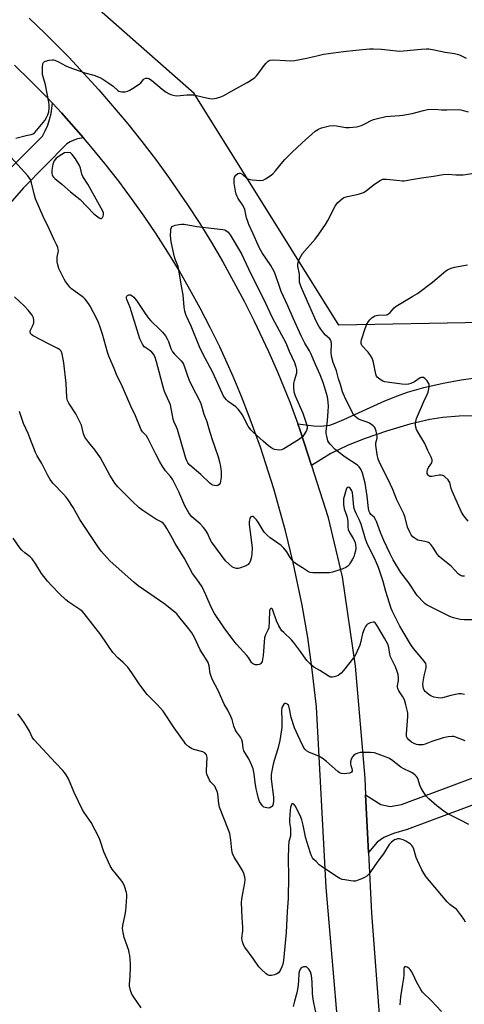
# Model space of a CAD drawing. Units: inches. Extents: x 1273768 to 1279768, y 565449 to 569449.
# Drawn here: x 1278426 to 1278624, y 567109 to 567547 of the extents above; entities that cross this region are included whole.
import ezdxf

# ---------------------------------------------------------------- set-up
doc = ezdxf.new("R2010")
doc.units = ezdxf.units.IN
doc.header["$MEASUREMENT"] = 0
for name, color, linetype in [('NTRL-Trees', 3, 'Continuous'), ('TRANS-Driveway', 251, 'Continuous'), ('TRANS-Road', 130, 'Continuous'), ('Undefined', 1, 'Continuous')]:
    doc.layers.add(name, color=color, linetype=linetype)

msp = doc.modelspace()

# ---------------------------------------------------------------- linework, layer by layer
at = {"layer": 'NTRL-Trees'}
msp.add_polyline3d([(1279335.98, 566609.1, 0), (1279294.86, 566788.1, 0), (1279275.73, 566908.57, 0), (1279264.7, 566977.96, 0), (1279194.05, 567089.81, 0), (1279180.22, 567111.71, 0), (1279121.82, 567221.54, 0), (1279077.99, 567251.59, 0), (1279037.46, 567279.25, 0), (1279005.82, 567313.1, 0), (1278993.8, 567338.55, 0), (1278995.75, 567371.78, 0), (1279004.97, 567380.79, 0), (1279020.14, 567400.34, 0), (1279020.14, 567432.89, 0), (1278990.69, 567440.81, 0), (1278918.37, 567406.55, 0), (1278874, 567394.46, 0), (1278806.08, 567435.44, 0), (1278742.85, 567471.74, 0), (1278632.78, 567412.02, 0), (1278568.38, 567410.85, 0), (1278503.97, 567513.9, 0), (1278439.41, 567570.91, 0)], dxfattribs=at)
at = {"layer": 'TRANS-Driveway'}
msp.add_lwpolyline([(1278651.87, 567371), (1278622.02, 567370.37), (1278614.8, 567369.83), (1278608.96, 567368.93), (1278600.09, 567366.75), (1278589.68, 567363.68), (1278580.22, 567360.48), (1278572.61, 567357.44), (1278564.85, 567353.76), (1278556.32, 567348.39), (1278551.25, 567363.99), (1278550.22, 567366.94), (1278557.17, 567366.03), (1278560.22, 567365.93), (1278564.4, 567366.38), (1278566.87, 567367.21), (1278570.6, 567368.82), (1278588.89, 567377.11), (1278594.62, 567379.45), (1278599.09, 567381.03), (1278606.34, 567383.04), (1278614.85, 567385), (1278622.97, 567386.53), (1278629.33, 567387.39)], dxfattribs=at)
msp.add_lwpolyline([(1278700.41, 567225.32), (1278696.26, 567223.68), (1278676.76, 567215.97), (1278642.62, 567202.75), (1278598.93, 567186.4), (1278592.81, 567184.68), (1278588.48, 567182.93), (1278585.51, 567180.76), (1278581.62, 567176.13), (1278580.35, 567201.81), (1278587.1, 567197.6), (1278591.24, 567196.65), (1278596.4, 567197.6), (1278656.69, 567220.12), (1278662.57, 567221.98), (1278665.93, 567223.86), (1278695.22, 567250.14), (1278737.87, 567267.78), (1278746.6, 567242.63)], close=True, dxfattribs=at)
at = {"layer": 'TRANS-Road'}
for points in [[(1278430.52, 567547.51), (1278437.68, 567540.64), (1278448.18, 567530.06), (1278461.65, 567515.48), (1278474.54, 567500.36), (1278480.75, 567492.61), (1278486.79, 567484.71), (1278492.63, 567476.67), (1278501.08, 567464.38), (1278506.49, 567456.03), (1278511.71, 567447.57), (1278516.75, 567439), (1278521.61, 567430.33), (1278526.28, 567421.54), (1278530.76, 567412.67), (1278537.12, 567399.18), (1278541.12, 567390.07), (1278546.74, 567376.25), (1278550.22, 567366.94), (1278551.25, 567363.99), (1278556.32, 567348.39), (1278563.61, 567325.75), (1278569.88, 567298.82), (1278575.71, 567259.07), (1278579.97, 567209.32), (1278580.35, 567201.81), (1278581.62, 567176.13), (1278582.95, 567149.21), (1278588.94, 567070.7)], [(1278570.93, 567065.4), (1278562.86, 567160.59), (1278558.46, 567241.04), (1278556.64, 567257.51), (1278554.58, 567271.91), (1278552.11, 567286.24), (1278548.15, 567305.23), (1278544.7, 567319.36), (1278539.46, 567338.04), (1278533.5, 567356.49), (1278528.55, 567370.17), (1278525.06, 567379.13), (1278521.35, 567388.01), (1278515.4, 567401.15), (1278511.18, 567409.8), (1278506.77, 567418.34), (1278502.15, 567426.78), (1278497.34, 567435.11), (1278492.33, 567443.32), (1278487.13, 567451.41), (1278481.75, 567459.38), (1278476.18, 567467.22), (1278470.43, 567474.93), (1278464.3, 567482.74), (1278458.01, 567490.41), (1278454.75, 567494.22), (1278451.54, 567497.92), (1278448.25, 567501.63), (1278444.91, 567505.3), (1278440.92, 567509.6), (1278438.14, 567512.55), (1278431.2, 567519.63), (1278424.1, 567526.56)], [(1278412.92, 567471.55), (1278436.5, 567494.99), (1278437.75, 567497.37), (1278438.81, 567499.84), (1278439.66, 567502.39), (1278440.32, 567505), (1278440.92, 567509.6), (1278444.91, 567505.3), (1278448.25, 567501.63), (1278451.54, 567497.92), (1278454.75, 567494.22), (1278452.08, 567493.77), (1278450.42, 567493.21), (1278448.84, 567492.46), (1278447.36, 567491.54), (1278428.09, 567471.98), (1278402.63, 567443.08)]]:
    msp.add_lwpolyline(points, dxfattribs=at)
at = {"layer": 'Undefined'}
for points, elevation in [([(1278424.66, 567494.1), (1278429.26, 567495.2), (1278431.5, 567495.62), (1278432.33, 567495.95), (1278433.05, 567496.53), (1278433.83, 567497.4), (1278437.54, 567501.98), (1278438.35, 567503.19), (1278438.93, 567504.48), (1278439.35, 567505.83), (1278439.5, 567507.3), (1278439.47, 567509.09), (1278439.21, 567510.84), (1278437.9, 567517.78), (1278436.56, 567522.33), (1278436.48, 567523.51), (1278436.52, 567525.61), (1278436.66, 567527.05), (1278436.94, 567527.75), (1278437.31, 567528.05), (1278437.79, 567528.27), (1278439.45, 567528.72), (1278440.87, 567528.92), (1278441.43, 567528.86), (1278441.97, 567528.69), (1278443.59, 567527.95), (1278446.87, 567526.17), (1278448.2, 567525.6), (1278455.4, 567523.13), (1278459.29, 567522.04), (1278462.08, 567521.03), (1278463.38, 567520.35), (1278466.05, 567518.53), (1278467.95, 567517.14), (1278470.07, 567515.32), (1278470.52, 567515.02), (1278471.07, 567514.78), (1278471.87, 567514.67), (1278473.26, 567514.73), (1278474.36, 567514.92), (1278475.15, 567515.22), (1278476.64, 567516.12), (1278479.55, 567518.09), (1278480.21, 567518.65), (1278481.42, 567520.08), (1278481.8, 567520.41), (1278482.47, 567520.73), (1278483.2, 567520.8), (1278483.89, 567520.58), (1278485.01, 567519.86), (1278489.77, 567515.88), (1278491.61, 567514.5), (1278492.83, 567513.8), (1278494.12, 567513.31), (1278495.45, 567512.97), (1278496.31, 567512.91), (1278500.75, 567513.27), (1278502.45, 567513.32), (1278503.86, 567513.27), (1278505.01, 567513.06), (1278509.59, 567511.95), (1278511.04, 567511.71), (1278512.2, 567511.61), (1278513.07, 567511.7), (1278513.93, 567511.9), (1278515.92, 567512.49), (1278517.25, 567513.01), (1278521.64, 567515.61), (1278527.66, 567518.85), (1278529.15, 567519.76), (1278530.99, 567521.09), (1278531.83, 567521.83), (1278532.87, 567523.08), (1278535.23, 567526.36), (1278536.13, 567527.49), (1278536.95, 567528.26), (1278537.41, 567528.56), (1278537.87, 567528.72), (1278539.5, 567528.84), (1278544.67, 567528.54), (1278546.95, 567528.53), (1278548.67, 567528.61), (1278554.18, 567529.57), (1278559.18, 567530.9), (1278561.62, 567531.38), (1278570.51, 567532.64), (1278576.01, 567533.21), (1278582.14, 567533.73), (1278583.87, 567533.79), (1278587.39, 567533.71), (1278594.14, 567532.86), (1278595.57, 567532.76), (1278597.31, 567532.86), (1278605.16, 567533.61), (1278607.44, 567533.76), (1278608.58, 567533.76), (1278610.92, 567533.39), (1278615.82, 567532.33), (1278619.94, 567531.75), (1278621.77, 567531.33), (1278622.51, 567531.03), (1278625.14, 567529.65)], 526), ([(1278629.55, 567279.75), (1278624.2, 567279.73), (1278622.47, 567279.9), (1278619.45, 567280.67), (1278617.83, 567281.25), (1278607.78, 567286.23), (1278606.86, 567286.82), (1278606.23, 567287.37), (1278603.32, 567290.6), (1278599.62, 567296.21), (1278596.06, 567300.8), (1278592.61, 567306.49), (1278591.2, 567309.34), (1278588.54, 567315.06), (1278587, 567318.58), (1278585.24, 567323.46), (1278584.82, 567324.41), (1278584.16, 567325.35), (1278582.75, 567326.67), (1278582.28, 567327.3), (1278581.92, 567327.99), (1278581.62, 567329.24), (1278581.07, 567334.72), (1278580.13, 567340.47), (1278578.92, 567345.01), (1278578.26, 567346.79), (1278577.51, 567347.84), (1278576.76, 567348.56), (1278571.26, 567352.16), (1278566.84, 567355.53), (1278564.56, 567357.88), (1278564, 567358.57), (1278563.58, 567359.31), (1278563.33, 567360.11), (1278563.03, 567361.49), (1278562.85, 567362.61), (1278562.81, 567363.46), (1278563.36, 567368.42), (1278563.67, 567372.42), (1278563.77, 567374.75), (1278563.7, 567376.51), (1278563.54, 567377.97), (1278563.33, 567378.99), (1278561.65, 567384.89), (1278560.08, 567388.72), (1278558.01, 567393.33), (1278555.99, 567398.17), (1278555.36, 567399.42), (1278553.3, 567402.84), (1278551.67, 567406.11), (1278548.06, 567413.89), (1278545.76, 567419.48), (1278542.77, 567425.85), (1278542.11, 567427.53), (1278540.31, 567433.17), (1278539.71, 567434.66), (1278538.21, 567437.42), (1278534.34, 567443.06), (1278533.12, 567445.09), (1278532.48, 567446.4), (1278530.31, 567451.44), (1278528.4, 567455.61), (1278527.88, 567456.93), (1278527.38, 567458.56), (1278526.54, 567462.28), (1278526.18, 567463.38), (1278525.61, 567464.35), (1278523.62, 567467.15), (1278523.13, 567468.1), (1278522.75, 567469.09), (1278522.43, 567470.48), (1278521.91, 567474.06), (1278521.78, 567475.98), (1278521.97, 567476.72), (1278522.62, 567477.62), (1278523.46, 567478.34), (1278524.13, 567478.53), (1278524.58, 567478.44), (1278525.24, 567478.13), (1278525.67, 567477.8), (1278527.37, 567476.2), (1278527.86, 567475.94), (1278528.41, 567475.78), (1278529.85, 567475.58), (1278533.69, 567475.25), (1278534.79, 567475.41), (1278535.79, 567475.88), (1278537.94, 567477.24), (1278539.05, 567478.12), (1278540.22, 567479.45), (1278543.5, 567483.53), (1278544.46, 567484.6), (1278547.48, 567487.7), (1278552.08, 567491.94), (1278557.9, 567497.14), (1278559.35, 567498.08), (1278560.67, 567498.69), (1278564.29, 567499.47), (1278565.97, 567499.67), (1278567.37, 567499.53), (1278571.63, 567498.76), (1278573.09, 567498.81), (1278576.33, 567499.16), (1278577.49, 567499.36), (1278578.55, 567499.71), (1278580.55, 567500.68), (1278582.48, 567501.78), (1278583.92, 567502.42), (1278585.61, 567502.87), (1278589.31, 567503.65), (1278591.36, 567503.88), (1278595.53, 567504.1), (1278596.99, 567504.3), (1278601.06, 567505.05), (1278606.17, 567506.4), (1278607.89, 567506.75), (1278611.37, 567506.93), (1278614.17, 567506.68), (1278616.48, 567506.61), (1278621.94, 567506.78), (1278622.78, 567506.69), (1278623.88, 567506.43), (1278626.03, 567505.69)], 528), ([(1278624.43, 567246.51), (1278622.98, 567246.81), (1278621.81, 567246.8), (1278618.29, 567246.04), (1278614.67, 567245.04), (1278613.83, 567244.94), (1278612.71, 567245), (1278610.75, 567245.31), (1278609.34, 567245.87), (1278608.66, 567246.31), (1278607.56, 567247.21), (1278606.96, 567247.79), (1278606.44, 567248.42), (1278606.12, 567249.13), (1278605.93, 567249.89), (1278605.88, 567251.27), (1278606.38, 567254.82), (1278607.26, 567258.3), (1278607.33, 567259.44), (1278607.16, 567260.23), (1278606.4, 567261.39), (1278601.73, 567267.04), (1278600.34, 567268.97), (1278595.66, 567276.89), (1278592.31, 567283.38), (1278591.78, 567284.75), (1278589.35, 567292.3), (1278588.12, 567296.79), (1278586.09, 567303.05), (1278584.78, 567306.09), (1278581.1, 567313.63), (1278580.36, 567315.65), (1278578.46, 567322.23), (1278577.55, 567324.33), (1278576.1, 567327.07), (1278575.65, 567328.11), (1278575.31, 567329.23), (1278575.14, 567330.07), (1278574.68, 567334.97), (1278574.46, 567336.27), (1278574.21, 567337.07), (1278573.83, 567337.82), (1278573.51, 567338.24), (1278573.11, 567338.54), (1278572.68, 567338.7), (1278572.3, 567338.67), (1278572.02, 567338.39), (1278571.72, 567337.69), (1278570.58, 567333.64), (1278570.46, 567332.53), (1278570.55, 567331.1), (1278570.86, 567329.12), (1278572.03, 567325.88), (1278572.36, 567324.59), (1278572.44, 567323.42), (1278572.44, 567321.04), (1278572.59, 567319.9), (1278573.03, 567318.89), (1278574.83, 567315.99), (1278575.56, 567314.55), (1278575.9, 567313.22), (1278575.98, 567311.51), (1278575.81, 567310.36), (1278575.43, 567308.94), (1278575.05, 567307.82), (1278574.54, 567306.74), (1278573.67, 567305.18), (1278573, 567304.22), (1278572.42, 567303.65), (1278571.51, 567303.03), (1278570.26, 567302.41), (1278568.93, 567301.92), (1278565.65, 567300.92), (1278564.25, 567300.64), (1278562.78, 567300.6), (1278556.84, 567300.67), (1278555.7, 567300.85), (1278554.96, 567301.16), (1278552.23, 567302.93), (1278549.55, 567304.55), (1278548.46, 567305.46), (1278546.76, 567307.42), (1278545.28, 567310.03), (1278544.01, 567311.61), (1278542.71, 567312.79), (1278537.86, 567316.22), (1278536.53, 567317.36), (1278535.35, 567318.61), (1278534.68, 567319.48), (1278532.48, 567323.17), (1278531.79, 567324.16), (1278530.58, 567325.37), (1278530.16, 567325.65), (1278529.76, 567325.75), (1278529.25, 567325.49), (1278528.85, 567324.92), (1278528.62, 567324.14), (1278528.54, 567323.27), (1278528.56, 567322.12), (1278528.79, 567319.86), (1278529.7, 567313), (1278529.8, 567311.58), (1278529.71, 567309.22), (1278529.54, 567307.78), (1278529.14, 567306.14), (1278528.7, 567305.15), (1278528.39, 567304.72), (1278528, 567304.34), (1278526.73, 567303.65), (1278524.23, 567302.68), (1278523.67, 567302.56), (1278522.88, 567302.57), (1278521.86, 567302.8), (1278521.15, 567303.18), (1278519.43, 567304.62), (1278518.03, 567306.03), (1278511.73, 567314.48), (1278511.15, 567315.48), (1278510.45, 567317.26), (1278510.06, 567318), (1278509.16, 567319.41), (1278508.18, 567320.74), (1278506.75, 567322.42), (1278503.06, 567325.56), (1278502.36, 567326.34), (1278501.7, 567327.28), (1278499.81, 567330.51), (1278497.13, 567336.65), (1278494.51, 567342), (1278493.5, 567343.45), (1278491.22, 567346.04), (1278489.75, 567348.26), (1278488.7, 567350.04), (1278487.03, 567353.48), (1278483.38, 567360.62), (1278482.74, 567361.57), (1278481.04, 567363.37), (1278480.44, 567364.25), (1278477.89, 567370.53), (1278475.86, 567374.77), (1278471.64, 567384.42), (1278469.73, 567388.12), (1278468.44, 567391.58), (1278466.04, 567397.09), (1278465.45, 567398.77), (1278463.15, 567406.83), (1278462.18, 567409.89), (1278461.41, 567412.08), (1278460.64, 567413.7), (1278457.74, 567419.25), (1278456.91, 567420.48), (1278455.45, 567422.36), (1278454.89, 567422.96), (1278454.12, 567423.63), (1278450.99, 567425.83), (1278449.44, 567427.04), (1278448.63, 567427.81), (1278447.72, 567428.93), (1278446.71, 567430.34), (1278446.12, 567431.33), (1278443.81, 567436.1), (1278443.25, 567437.64), (1278443, 567438.97), (1278443.1, 567441.04), (1278443.56, 567443.96), (1278443.54, 567444.52), (1278443.34, 567445.34), (1278442.8, 567446.66), (1278441.64, 567448.82), (1278439.52, 567453.76), (1278436.83, 567459.16), (1278433.44, 567467.07), (1278432.87, 567468.74), (1278431.64, 567474.21), (1278431.12, 567475.7), (1278430.75, 567476.32), (1278430, 567477.25), (1278422.54, 567485.44)], 526), ([(1278624.38, 567299.12), (1278623.86, 567299.09), (1278623.37, 567299.16), (1278622.44, 567299.54), (1278621.79, 567300.02), (1278618.44, 567303.55), (1278614.09, 567307.02), (1278613.09, 567307.91), (1278612.4, 567308.81), (1278610.34, 567312.06), (1278609.45, 567313.22), (1278608.85, 567313.82), (1278608.39, 567314.11), (1278607.89, 567314.31), (1278606.82, 567314.58), (1278604.43, 567314.99), (1278603.67, 567315.25), (1278602.94, 567315.62), (1278602.03, 567316.19), (1278601.41, 567316.72), (1278600.72, 567317.58), (1278599.99, 567318.76), (1278599.09, 567321.03), (1278597.92, 567325.22), (1278597.33, 567326.84), (1278594.32, 567333.07), (1278592.48, 567337.71), (1278590.44, 567342.21), (1278586.82, 567349.2), (1278585.91, 567351.26), (1278585.47, 567353.22), (1278584.92, 567357.49), (1278584.99, 567358.53), (1278585.5, 567360.56), (1278585.48, 567361.4), (1278585.05, 567363.69), (1278584.61, 567365.03), (1278584.31, 567365.49), (1278583.72, 567366.07), (1278582.09, 567367.22), (1278581.07, 567367.7), (1278578.35, 567368.53), (1278577.57, 567368.84), (1278576.61, 567369.42), (1278575.54, 567370.3), (1278575.01, 567370.97), (1278574.31, 567372.25), (1278571.58, 567377.83), (1278570.52, 567380.18), (1278570.13, 567381.24), (1278569.26, 567384.43), (1278568.33, 567387.02), (1278567.37, 567390.45), (1278565.97, 567394.28), (1278565.19, 567397.01), (1278564.96, 567398.65), (1278565.12, 567402.4), (1278564.98, 567403.72), (1278564.72, 567404.29), (1278564.39, 567404.7), (1278562.54, 567406.37), (1278561.79, 567407.22), (1278560.42, 567409.01), (1278559.48, 567410.42), (1278558.37, 567412.68), (1278551.76, 567427.49), (1278551.17, 567429.05), (1278550.98, 567429.98), (1278550.92, 567433.51), (1278550.2, 567437.06), (1278550.19, 567437.92), (1278550.31, 567438.77), (1278550.61, 567439.59), (1278551.12, 567440.66), (1278552.31, 567442.71), (1278557.91, 567449.12), (1278559.54, 567451.33), (1278562.56, 567455.67), (1278563.62, 567457.43), (1278566.75, 567463.74), (1278567.36, 567464.71), (1278567.96, 567465.36), (1278570, 567467.1), (1278570.73, 567467.59), (1278571.25, 567467.84), (1278572.35, 567468.15), (1278577.21, 567469.1), (1278579.39, 567469.88), (1278580.59, 567470.65), (1278583.71, 567473.14), (1278585.61, 567474.52), (1278586.84, 567475.27), (1278588.08, 567475.76), (1278588.85, 567475.87), (1278589.62, 567475.86), (1278595.55, 567475.17), (1278596.69, 567475.09), (1278597.56, 567475.13), (1278601.64, 567475.75), (1278605.31, 567476.44), (1278610.57, 567477.08), (1278614.91, 567477.93), (1278617.11, 567478.07), (1278620.57, 567477.72), (1278622.32, 567477.69), (1278623.78, 567477.76), (1278628.76, 567478.44)], 530), ([(1278626.04, 567323.61), (1278624.05, 567325.98), (1278623, 567327.63), (1278618.91, 567337.03), (1278618.52, 567338.11), (1278617.87, 567340.77), (1278617.63, 567341.25), (1278617.11, 567341.95), (1278615.65, 567343.43), (1278615.2, 567343.78), (1278614.72, 567344.02), (1278613.94, 567344.13), (1278613.12, 567344.08), (1278609.87, 567343.47), (1278609.38, 567343.45), (1278608.9, 567343.54), (1278608.5, 567343.78), (1278608.19, 567344.15), (1278607.85, 567344.82), (1278607.74, 567345.56), (1278607.95, 567346.51), (1278608.42, 567347.49), (1278609.81, 567349.64), (1278610.04, 567350.37), (1278610.01, 567350.87), (1278609.54, 567352.14), (1278608.1, 567355.08), (1278606.73, 567358.14), (1278604.02, 567362.6), (1278603.08, 567364.38), (1278602.67, 567365.42), (1278602.54, 567366.54), (1278602.68, 567367.98), (1278603.08, 567369.36), (1278606.33, 567376.95), (1278607.83, 567380.03), (1278608.25, 567381.08), (1278608.59, 567382.48), (1278608.74, 567383.6), (1278608.69, 567384.41), (1278608.5, 567384.9), (1278607.72, 567386.05), (1278606.79, 567387.09), (1278606.15, 567387.52), (1278605.67, 567387.62), (1278605.16, 567387.57), (1278604.68, 567387.39), (1278602.16, 567385.68), (1278600.57, 567384.85), (1278599.48, 567384.52), (1278598.19, 567384.44), (1278596.49, 567384.58), (1278590.94, 567385.3), (1278588.92, 567385.65), (1278588.11, 567385.96), (1278587.33, 567386.39), (1278586.1, 567387.2), (1278585.47, 567387.76), (1278585.17, 567388.21), (1278584.89, 567388.98), (1278583.87, 567394.3), (1278583.6, 567395.34), (1278583.3, 567396.1), (1278582.54, 567397.35), (1278581.5, 567398.78), (1278578.75, 567401.77), (1278578.48, 567402.24), (1278578.35, 567402.7), (1278578.37, 567403.5), (1278578.57, 567404.34), (1278580.2, 567409.43), (1278580.92, 567411.25), (1278581.66, 567412.52), (1278582.24, 567413.2), (1278583.33, 567414.22), (1278584.02, 567414.76), (1278584.52, 567415.04), (1278585.06, 567415.2), (1278585.93, 567415.33), (1278589.61, 567415.48), (1278590.08, 567415.6), (1278590.51, 567415.83), (1278591.29, 567416.48), (1278593.14, 567418.53), (1278593.96, 567419.26), (1278601.45, 567423.67), (1278603.42, 567424.98), (1278610.19, 567429.92), (1278614.99, 567434.17), (1278616.1, 567435.06), (1278616.83, 567435.52), (1278618.47, 567436.23), (1278619.89, 567436.7), (1278625.77, 567437.65)], 532), ([(1278624.69, 567225.94), (1278620.14, 567227.67), (1278619.59, 567227.81), (1278618.77, 567227.89), (1278617.07, 567227.7), (1278614.84, 567227.21), (1278609.83, 567225.53), (1278606.93, 567224.47), (1278605.86, 567224.17), (1278604.81, 567224.06), (1278603.75, 567224.11), (1278602.97, 567224.29), (1278601.95, 567224.7), (1278600.74, 567225.35), (1278599.61, 567226.29), (1278598.86, 567227.16), (1278598.58, 567227.89), (1278598.56, 567229.01), (1278599.22, 567236.66), (1278599.16, 567238.39), (1278598.34, 567241.84), (1278597.66, 567244.1), (1278596.97, 567245.44), (1278595.14, 567248.17), (1278594.68, 567249.17), (1278594.55, 567249.88), (1278594.55, 567250.36), (1278594.94, 567252.7), (1278595.02, 567253.8), (1278594.83, 567255.38), (1278594.48, 567256.69), (1278593.61, 567258.8), (1278591.43, 567263.28), (1278591.15, 567264.38), (1278590.69, 567267.42), (1278590.19, 567268.93), (1278588.81, 567271.57), (1278585.86, 567276.56), (1278585.09, 567277.79), (1278584.58, 567278.4), (1278584.18, 567278.65), (1278583.72, 567278.7), (1278582.43, 567278.36), (1278581.17, 567277.73), (1278580.76, 567277.39), (1278580.27, 567276.77), (1278579.67, 567275.52), (1278579.03, 567273.63), (1278578.23, 567270.05), (1278577.76, 567268.4), (1278576, 567264.47), (1278575.46, 567263.47), (1278574.96, 567262.75), (1278570.57, 567257.23), (1278569.43, 567255.96), (1278568.19, 567255), (1278567.41, 567254.67), (1278566.31, 567254.38), (1278565.49, 567254.26), (1278564.95, 567254.28), (1278564.41, 567254.43), (1278563.63, 567254.82), (1278559.91, 567257.16), (1278557.29, 567258.69), (1278556.22, 567259.58), (1278554.25, 567261.6), (1278553.38, 567262.71), (1278550.97, 567266.27), (1278548.31, 567269.79), (1278547.31, 567270.85), (1278543.9, 567274.03), (1278543.09, 567274.89), (1278542.57, 567275.57), (1278541.73, 567277.04), (1278540.62, 567279.33), (1278539.1, 567284.06), (1278538.86, 567284.48), (1278538.61, 567284.71), (1278538.47, 567284.76), (1278538.17, 567284.71), (1278537.79, 567284.31), (1278537.61, 567283.57), (1278537.49, 567279.11), (1278537.25, 567276.17), (1278536.89, 567275.1), (1278535.75, 567273.05), (1278535.38, 567271.74), (1278534.69, 567263.86), (1278534.47, 567262.07), (1278534.27, 567261.22), (1278534.06, 567260.75), (1278533.77, 567260.37), (1278533.41, 567260.07), (1278532.95, 567259.88), (1278532.17, 567259.75), (1278531.36, 567259.73), (1278530.85, 567259.79), (1278530.38, 567259.95), (1278530, 567260.23), (1278529.51, 567260.8), (1278528.17, 567262.98), (1278527.46, 567263.91), (1278522.9, 567268.9), (1278521.18, 567270.93), (1278517.45, 567276.15), (1278513.09, 567282.58), (1278511.57, 567285.31), (1278509.29, 567290.78), (1278507.56, 567294.41), (1278506.26, 567296.37), (1278504.27, 567298.96), (1278503.36, 567300.29), (1278499.74, 567307.04), (1278495.62, 567313.72), (1278494.2, 567316.17), (1278491.93, 567320.37), (1278490.98, 567321.83), (1278490.22, 567322.68), (1278489.56, 567323.2), (1278487.02, 567324.45), (1278486.02, 567325.04), (1278481.18, 567328.37), (1278479.56, 567329.59), (1278476.43, 567332.46), (1278472.9, 567336.13), (1278470.11, 567338.85), (1278468.63, 567340.59), (1278466.53, 567344.12), (1278463.4, 567349.89), (1278462.28, 567351.75), (1278459.88, 567355.23), (1278457.06, 567358.63), (1278455.39, 567361.02), (1278454.8, 567362.53), (1278453.81, 567366.28), (1278453.15, 567367.85), (1278451.33, 567371.41), (1278448.29, 567376.07), (1278447.62, 567377.33), (1278447.45, 567377.85), (1278447.33, 567378.67), (1278447.01, 567384.83), (1278446, 567394.09), (1278445.19, 567398.12), (1278444.75, 567399.31), (1278444.28, 567399.9), (1278443.6, 567400.37), (1278439.5, 567402.39), (1278432.41, 567406.13), (1278431.73, 567406.6), (1278431.22, 567407.16), (1278431, 567407.84), (1278431.07, 567408.35), (1278432.17, 567410.66), (1278432.57, 567411.85), (1278432.67, 567413.01), (1278432.51, 567414.14), (1278431.88, 567415.35), (1278430.18, 567417.58), (1278428.53, 567419.23), (1278424.05, 567423.4)], 524), ([(1278626.29, 567188.64), (1278622.55, 567190.64), (1278617.04, 567193.44), (1278615.79, 567194.17), (1278612.06, 567196.95), (1278608.55, 567200.11), (1278607.55, 567201.18), (1278606.06, 567203.39), (1278604.98, 567205.15), (1278604.51, 567206.2), (1278603.74, 567208.62), (1278603.42, 567209.39), (1278602.97, 567210.07), (1278602.41, 567210.68), (1278601.57, 567211.4), (1278600.84, 567211.86), (1278597.08, 567213.6), (1278596.06, 567214.17), (1278591.89, 567217.4), (1278590.69, 567218.15), (1278586.03, 567220.02), (1278584.35, 567220.5), (1278582.61, 567220.65), (1278579.11, 567220.77), (1278577.98, 567220.66), (1278576.89, 567220.41), (1278575.87, 567220), (1278575.19, 567219.48), (1278574.42, 567218.61), (1278573.92, 567217.62), (1278573.68, 567216.53), (1278573.64, 567215.44), (1278573.73, 567214.94), (1278574.25, 567213.55), (1278574.4, 567212.84), (1278574.34, 567212.42), (1278574.04, 567211.91), (1278573.68, 567211.65), (1278573.17, 567211.48), (1278570.83, 567211.22), (1278569.67, 567211.3), (1278569.2, 567211.44), (1278568.53, 567211.78), (1278567.95, 567212.23), (1278562.99, 567216.7), (1278561.01, 567218.22), (1278559.56, 567219.05), (1278556.06, 567220.34), (1278555.02, 567220.79), (1278554.09, 567221.41), (1278553.31, 567222.19), (1278552.57, 567223.44), (1278550.12, 567228.35), (1278548.64, 567231.7), (1278547.22, 567236.34), (1278546.5, 567240.17), (1278546.19, 567241.25), (1278545.97, 567241.72), (1278545.66, 567242.1), (1278545.28, 567242.36), (1278544.86, 567242.52), (1278544.46, 567242.52), (1278543.91, 567242.15), (1278543.45, 567241.51), (1278543.13, 567240.68), (1278542.98, 567239.21), (1278543.07, 567235.2), (1278543.03, 567231.77), (1278542.18, 567226), (1278541.35, 567222.31), (1278539.68, 567217.14), (1278539.22, 567215.49), (1278538.71, 567213.26), (1278538.35, 567210.94), (1278538.26, 567208.87), (1278539.28, 567200.76), (1278539.34, 567199.1), (1278539.25, 567198.02), (1278539.03, 567197.29), (1278538.79, 567196.87), (1278538.42, 567196.51), (1278537.67, 567196.13), (1278537.12, 567196), (1278536.34, 567196.02), (1278535.57, 567196.19), (1278535.11, 567196.41), (1278534.51, 567196.92), (1278533.69, 567198), (1278533.18, 567198.96), (1278532.71, 567200.23), (1278532.03, 567202.76), (1278531.67, 567204.46), (1278531.23, 567207.29), (1278530.77, 567211.27), (1278530.31, 567213.36), (1278529.68, 567214.98), (1278528.31, 567217.94), (1278526.61, 567220.73), (1278526.2, 567221.51), (1278525.91, 567222.63), (1278525.59, 567225.23), (1278525.29, 567226.32), (1278524.65, 567227.58), (1278522.86, 567229.89), (1278522.41, 567230.62), (1278521.67, 567232.47), (1278520.91, 567235.43), (1278520.4, 567236.75), (1278518.98, 567239.57), (1278517.44, 567242.22), (1278514.69, 567248.31), (1278512.04, 567253.3), (1278511.22, 567255.81), (1278510.66, 567259.28), (1278510.21, 567260.67), (1278509.14, 567262.64), (1278506.74, 567266.39), (1278504.11, 567271.89), (1278502.98, 567273.88), (1278501.69, 567275.66), (1278497.2, 567281.21), (1278496.24, 567282.33), (1278495.6, 567282.95), (1278490.93, 567286.69), (1278479.08, 567294.9), (1278477.24, 567296.27), (1278466.41, 567306.03), (1278462.62, 567310.35), (1278461.11, 567312.37), (1278455.13, 567321.24), (1278453.18, 567324.4), (1278450.14, 567329.78), (1278447.85, 567333.19), (1278446.97, 567334.36), (1278445.79, 567335.71), (1278441.16, 567340.58), (1278439.98, 567342.22), (1278438.73, 567344.18), (1278436.22, 567349.23), (1278434.19, 567352.66), (1278433.42, 567354.14), (1278430.12, 567362.71), (1278428.09, 567367.16), (1278426.32, 567372.45)], 522), ([(1278624.83, 567145.25), (1278624.13, 567146.55), (1278623.12, 567147.97), (1278620.78, 567150.92), (1278620.15, 567151.47), (1278617.92, 567153.06), (1278616.72, 567154.23), (1278608.78, 567163.53), (1278607.19, 567165.58), (1278605.46, 567168.47), (1278603.4, 567172.57), (1278602.88, 567173.93), (1278601.78, 567177.62), (1278601.37, 567178.71), (1278600.98, 567179.34), (1278600.25, 567180.06), (1278598.33, 567181.27), (1278597.07, 567181.83), (1278596.04, 567182.16), (1278595.49, 567182.24), (1278594.62, 567182.21), (1278593.78, 567182.03), (1278593.28, 567181.8), (1278591.9, 567180.84), (1278590.92, 567179.82), (1278588.26, 567175.67), (1278586.31, 567173), (1278584.54, 567170.39), (1278581.91, 567166.75), (1278580.92, 567165.68), (1278579.93, 567165.08), (1278578.3, 567164.35), (1278576.65, 567163.7), (1278575.8, 567163.49), (1278574.93, 567163.47), (1278573.75, 567163.59), (1278571.08, 567163.97), (1278569.93, 567164.24), (1278568.88, 567164.69), (1278567.36, 567165.53), (1278560.65, 567170.06), (1278559.74, 567170.78), (1278558.29, 567172.14), (1278557.3, 567173.15), (1278556.79, 567173.8), (1278556.3, 567174.72), (1278555.82, 567175.97), (1278553.65, 567183.02), (1278553.24, 567184.73), (1278552.63, 567188.38), (1278551.95, 567190.81), (1278551.19, 567192.6), (1278549.03, 567196.98), (1278548.46, 567197.73), (1278548.15, 567197.93), (1278547.85, 567198), (1278547.57, 567197.86), (1278547.34, 567197.5), (1278546.97, 567196.17), (1278546.79, 567195), (1278546.43, 567190.96), (1278546.43, 567189.5), (1278546.86, 567186.86), (1278546.99, 567184.63), (1278546.86, 567183.53), (1278546.18, 567181.16), (1278545.97, 567178.93), (1278545.85, 567173.33), (1278546.01, 567165.66), (1278545.91, 567155.71), (1278545.38, 567149.91), (1278544.97, 567140.65), (1278543.75, 567128.12), (1278543.46, 567126.46), (1278543.13, 567125.32), (1278542.35, 567123.77), (1278541.52, 567122.63), (1278540.87, 567122.18), (1278539.83, 567121.81), (1278538.47, 567121.49), (1278537.42, 567121.44), (1278536.72, 567121.7), (1278536.03, 567122.2), (1278533.87, 567124.22), (1278532.88, 567125.29), (1278530.35, 567129.1), (1278526.59, 567134.11), (1278526.06, 567135.12), (1278525.61, 567136.42), (1278525.41, 567137.22), (1278525.32, 567138.03), (1278525.66, 567141.36), (1278525.71, 567142.98), (1278525.39, 567147.1), (1278525.13, 567153.94), (1278525.26, 567155.39), (1278525.67, 567158), (1278526.65, 567162.69), (1278526.69, 567164.14), (1278526.58, 567165.28), (1278526.13, 567166.89), (1278525.59, 567168.21), (1278524.28, 567170.49), (1278521.89, 567174.12), (1278521.12, 567175.81), (1278520.81, 567177.19), (1278520.37, 567181.65), (1278519.84, 567184.65), (1278519.2, 567186.55), (1278515.36, 567196.4), (1278515.01, 567198.05), (1278514.56, 567202.31), (1278514.28, 567203.4), (1278513.72, 567204.69), (1278513.18, 567205.67), (1278512.67, 567206.32), (1278511.35, 567207.72), (1278510.87, 567208.41), (1278510.22, 567209.67), (1278509.68, 567210.99), (1278509.49, 567211.81), (1278509.45, 567212.67), (1278509.76, 567218.51), (1278509.73, 567219.06), (1278509.56, 567219.61), (1278509.27, 567220.02), (1278508.87, 567220.38), (1278507.9, 567220.94), (1278503.89, 567222.06), (1278502.81, 567222.48), (1278501.66, 567223.28), (1278500.2, 567224.62), (1278499.66, 567225.29), (1278497.86, 567227.97), (1278495.13, 567231.69), (1278490.19, 567239.09), (1278487.65, 567241.86), (1278484.07, 567245.42), (1278483.06, 567246.52), (1278479.88, 567250.88), (1278476.3, 567256.19), (1278474.47, 567258.64), (1278472.44, 567260.68), (1278469.99, 567262.81), (1278467.86, 567265.16), (1278462.45, 567273.04), (1278455.09, 567282.53), (1278454.15, 567283.52), (1278453.1, 567284.39), (1278448.24, 567287.6), (1278446.88, 567288.65), (1278444.14, 567291.21), (1278440.54, 567295.03), (1278438.79, 567296.99), (1278436.04, 567300.38), (1278433.54, 567304.54), (1278431.83, 567306.89), (1278431.01, 567307.7), (1278428.65, 567309.5), (1278427.33, 567310.7), (1278426.45, 567311.82), (1278423.48, 567316.07)], 520), ([(1278480.38, 567107.14), (1278477.09, 567111.76), (1278476.21, 567113.21), (1278475.65, 567114.83), (1278475.23, 567116.77), (1278475.21, 567117.6), (1278475.54, 567120.97), (1278475.72, 567125.36), (1278475.66, 567126.82), (1278475.31, 567130.33), (1278475.14, 567131.49), (1278474.87, 567132.58), (1278472.8, 567138.37), (1278472.36, 567140.63), (1278472.16, 567142.33), (1278472.29, 567143.75), (1278473.3, 567148.58), (1278473.58, 567150.3), (1278474.11, 567156.42), (1278474.09, 567157.57), (1278473.91, 567158.42), (1278472.97, 567161.21), (1278472.23, 567162.8), (1278471.36, 567163.98), (1278467.53, 567168.76), (1278466.6, 567170.2), (1278463.81, 567176.57), (1278462.39, 567181.11), (1278461.71, 567182.73), (1278458.23, 567189.51), (1278455.11, 567193.95), (1278454.37, 567195.2), (1278450.65, 567202.89), (1278448.04, 567209), (1278447.1, 567210.7), (1278446.34, 567211.84), (1278445.58, 567212.72), (1278442.4, 567215.97), (1278432.61, 567226.42), (1278431.87, 567227.54), (1278430.64, 567230.21), (1278429.83, 567231.69), (1278428.65, 567233.58), (1278426.98, 567235.97), (1278425.54, 567237.83)], 518), ([(1278558.6, 567103.03), (1278557.3, 567109.32), (1278556.87, 567111.8), (1278556.75, 567113.81), (1278556.64, 567118.69), (1278556.32, 567121.5), (1278555.8, 567123.11), (1278555.14, 567124.33), (1278554.41, 567125.04), (1278553.99, 567125.28), (1278553.5, 567125.39), (1278552.69, 567125.29), (1278551.67, 567124.86), (1278551.17, 567124.3), (1278550.89, 567123.61), (1278550.7, 567122.48), (1278550.47, 567118.97), (1278550.14, 567116.07), (1278549.73, 567113.82), (1278548.67, 567110), (1278548.16, 567107.68)], 518), ([(1278614.22, 567105.43), (1278609.78, 567110.24), (1278605.71, 567114), (1278604.91, 567115.21), (1278603.24, 567118.33), (1278601.38, 567122.28), (1278600.82, 567123.29), (1278600.14, 567124.18), (1278599.57, 567124.76), (1278598.93, 567125.17), (1278598.29, 567125.37), (1278597.91, 567125.35), (1278597.74, 567125.26), (1278597.5, 567124.96), (1278597.39, 567124.55), (1278597.34, 567121.76), (1278597.22, 567120.29), (1278596.86, 567117.67), (1278595.89, 567111.91), (1278595.65, 567108.48)], 518)]:
    msp.add_lwpolyline(points, dxfattribs=dict(at, elevation=elevation))
for points, elevation in [([(1278447.43, 567487.61), (1278446.35, 567487.46), (1278445.05, 567486.77), (1278442.63, 567485.08), (1278442.21, 567484.68), (1278441.73, 567484.01), (1278441.35, 567483.27), (1278441.1, 567482.45), (1278440.71, 567479.79), (1278440.65, 567478.32), (1278440.75, 567477.8), (1278440.93, 567477.32), (1278441.38, 567476.66), (1278442.01, 567476.06), (1278445.07, 567473.65), (1278448.92, 567470.19), (1278453.25, 567466.81), (1278459.39, 567460.33), (1278461.67, 567458.63), (1278462.32, 567458.31), (1278462.7, 567458.28), (1278463.14, 567458.7), (1278463.45, 567459.4), (1278463.59, 567459.93), (1278463.62, 567460.76), (1278463.37, 567461.59), (1278456.74, 567473.53), (1278454.39, 567476.98), (1278454.02, 567478.03), (1278453.45, 567480.64), (1278452.92, 567481.9), (1278451.2, 567484.89), (1278449.65, 567486.71), (1278448.92, 567487.46)], 526), ([(1278542.06, 567355.2), (1278540.96, 567355.32), (1278539.86, 567355.57), (1278539.08, 567355.86), (1278538.16, 567356.39), (1278537.19, 567357.12), (1278534.79, 567359.17), (1278530.24, 567363.26), (1278529.24, 567364.33), (1278528.03, 567365.97), (1278527.48, 567366.98), (1278525.88, 567370.35), (1278525.06, 567371.59), (1278523.63, 567373.49), (1278522.6, 567374.52), (1278519.24, 567376.86), (1278518.38, 567377.63), (1278517.61, 567378.49), (1278517.13, 567379.22), (1278516.61, 567380.26), (1278512.3, 567389.75), (1278507.67, 567398.33), (1278506.38, 567401.25), (1278502.66, 567410.43), (1278500.44, 567415.1), (1278500.12, 567416), (1278499.84, 567417.09), (1278499.61, 567418.8), (1278499.17, 567424.3), (1278498.34, 567428.18), (1278497.21, 567435.49), (1278496.85, 567436.88), (1278495.73, 567439.75), (1278495.28, 567441.12), (1278493.79, 567447.97), (1278493.52, 567450.77), (1278493.57, 567452.73), (1278493.69, 567453.54), (1278493.9, 567454.27), (1278494.14, 567454.67), (1278494.53, 567454.95), (1278495.55, 567455.28), (1278497.25, 567455.61), (1278498.39, 567455.75), (1278499.53, 567455.71), (1278505.25, 567454.79), (1278516.82, 567453.44), (1278517.67, 567453.24), (1278518.16, 567453.01), (1278519.18, 567452.17), (1278520.09, 567450.98), (1278525.08, 567442.53), (1278525.98, 567440.7), (1278529.34, 567433.34), (1278534.7, 567422.86), (1278538.75, 567414.32), (1278542.9, 567406.49), (1278544.85, 567402.97), (1278546.33, 567399.22), (1278548.65, 567394.17), (1278549.33, 567392.24), (1278549.6, 567391.12), (1278549.65, 567390.3), (1278549.53, 567389.45), (1278548.52, 567386), (1278548.27, 567384.84), (1278548.25, 567383.11), (1278548.48, 567381.11), (1278549.07, 567379.47), (1278552.47, 567371.72), (1278554.18, 567366.38), (1278554.36, 567365.55), (1278554.37, 567365.01), (1278554.03, 567363.98), (1278553.18, 567362.48), (1278552.35, 567361.3), (1278551.73, 567360.71), (1278550.51, 567359.88), (1278543.92, 567355.8), (1278542.87, 567355.31)], 528), ([(1278513.84, 567339.33), (1278513.06, 567339.44), (1278512.29, 567339.71), (1278511.78, 567339.97), (1278511.06, 567340.51), (1278506.93, 567344.39), (1278502.09, 567348.58), (1278501.19, 567349.58), (1278500.7, 567350.42), (1278500.13, 567352.1), (1278496.58, 567364.37), (1278496.18, 567365.47), (1278495.16, 567367.75), (1278494.72, 567369.06), (1278493.46, 567375.38), (1278492.93, 567376.76), (1278490.84, 567381.35), (1278490.33, 567382.75), (1278487.24, 567394.59), (1278486.67, 567396.51), (1278486.09, 567397.76), (1278485.17, 567398.85), (1278484.34, 567399.55), (1278482.45, 567400.69), (1278481.83, 567401.24), (1278481.06, 567402.44), (1278479.89, 567404.78), (1278479.18, 567406.69), (1278475.5, 567418.71), (1278474.03, 567422.3), (1278473.91, 567422.8), (1278473.91, 567423.46), (1278474.05, 567423.81), (1278474.35, 567424.07), (1278475, 567424.28), (1278475.71, 567424.27), (1278476.39, 567423.96), (1278477.21, 567423.29), (1278478.31, 567421.85), (1278482.15, 567416.01), (1278483.67, 567414.01), (1278484.77, 567412.78), (1278488.76, 567408.97), (1278489.97, 567407.69), (1278491.24, 567406.06), (1278492.02, 567404.83), (1278492.59, 567403.51), (1278493.65, 567400.43), (1278494.42, 567398.99), (1278495.25, 567397.94), (1278498.28, 567394.93), (1278498.81, 567394.25), (1278499.21, 567393.51), (1278499.85, 567391.9), (1278501.06, 567388.29), (1278501.85, 567386.41), (1278503.2, 567383.5), (1278506.29, 567377.58), (1278506.94, 567376.02), (1278507.31, 567374.95), (1278508.33, 567371.31), (1278509.69, 567367.96), (1278510.56, 567364.71), (1278511.83, 567360.46), (1278514.69, 567352.27), (1278515.38, 567350.07), (1278515.82, 567347.92), (1278516.09, 567345.59), (1278515.99, 567343.21), (1278515.81, 567341.44), (1278515.62, 567340.6), (1278515.2, 567339.92), (1278514.57, 567339.46)], 528)]:
    msp.add_lwpolyline(points, close=True, dxfattribs=dict(at, elevation=elevation))

doc.saveas('drawing.dxf')
